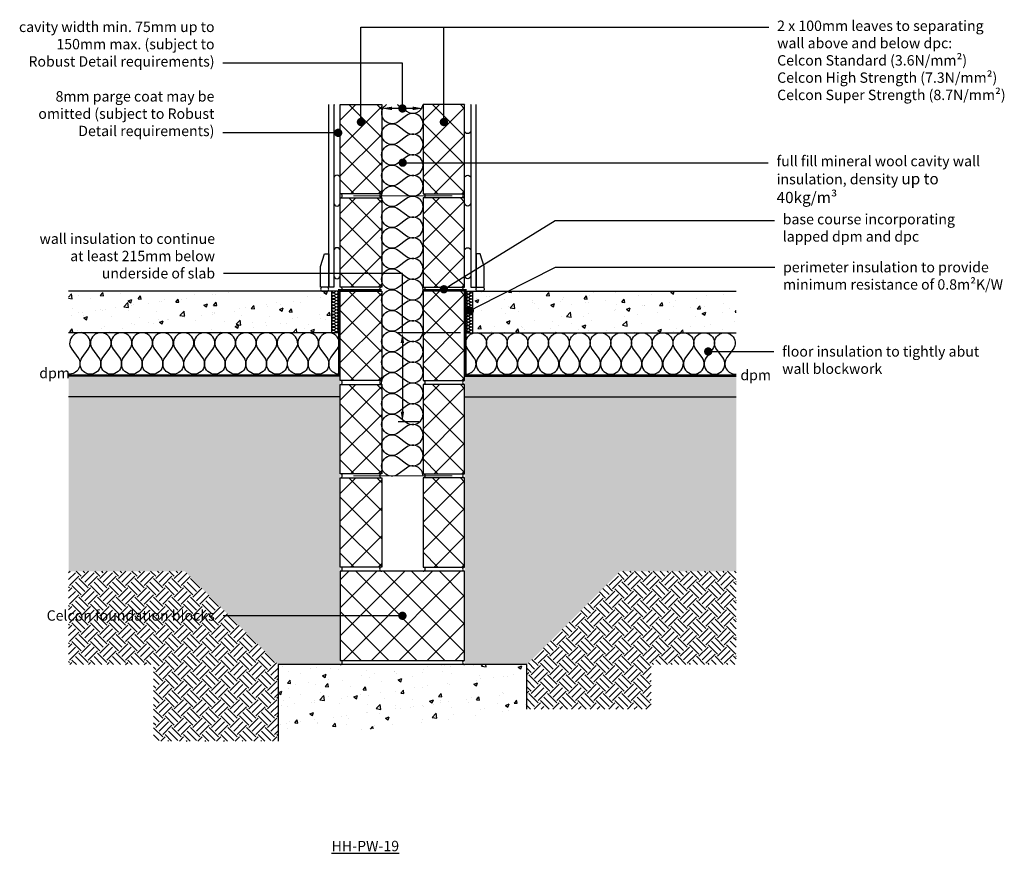
# Model space of a CAD drawing. Units: millimetres. Extents: x -845 to 26796, y -7256 to 3653.
# Drawn here: x 4998 to 7373, y -7201 to -5191 of the extents above; entities that cross this region are included whole.
import ezdxf
from ezdxf import colors
from ezdxf.entities.mleader import LeaderData, LeaderLine
from ezdxf.math import Vec2, Vec3

# ---------------------------------------------------------------- set-up
doc = ezdxf.new("R2010")
doc.units = ezdxf.units.MM
doc.header["$LTSCALE"] = 0.2
doc.linetypes.add('HIDDEN', pattern=[9.525, 6.35, -3.175])
for name, color, linetype in [('Aircrete', 7, 'Continuous'), ('Brickwork', 252, 'Continuous'), ('Concrete Floor', 252, 'Continuous'), ('DPC', 252, 'Continuous'), ('Foundations', 252, 'Continuous'), ('Insulation', 252, 'Continuous'), ('Internal Finishes', 252, 'Continuous'), ('Mortar', 252, 'Continuous'), ('TEXT', 7, 'Continuous'), ('Wall Ties', 252, 'Continuous')]:
    doc.layers.add(name, color=color, linetype=linetype)
doc.layers.add('References', color=7, linetype='Continuous', plot=False)
doc.styles.get("Standard").update_dxf_attribs({"font": 'arial.ttf', "height": 25})
pattern_1 = [(135, (5867.75, -7695.67), (-33.676, -33.676), []), (225, (5867.75, -7695.67), (33.676, -33.676), [])]
pattern_2 = [(127.5, (3245.64, -6615.668), (-12.23533, -0.400008), [0, -9.652, 0, -10.795, 0, -10.31875]), (97.5, (3245.64, -6615.668), (-17.92063, 11.23808), [0, -5.207, 0, -8.6995, 0, -3.33375]), (57.5, (3245.64, -6623.479), (-0.03593, 19.77481), [0, -3.175, 0, -11.43, 0, -14.9225]), (47.5, (3245.64, -6623.479), (-5.57323, 19.08891), [0, -1.5875, 0, -7.493, 0, -8.5725])]
pattern_3 = [(135, (5867.75, -7470.67), (-33.676, -33.676), []), (225, (5867.75, -7470.67), (33.676, -33.676), [])]
pattern_4 = [(135, (5867.75, -7020.67), (-33.676, -33.676), []), (225, (5867.75, -7020.67), (33.676, -33.676), [])]
pattern_5 = [(50, (97.14, -7383.916), (91.0923, -7.96954), [9.525, -104.775]), (355, (97.14, -7383.92), (-17.6217, 95.5284), [7.62, -83.8203]), (100.4514, (104.73, -7384.58), (73.4706, 87.5589), [8.095, -89.0451]), (46.1842, (97.14, -7358.52), (135.5395, -21.0212), [14.2875, -157.1625]), (96.6356, (108.43, -7360.27), (118.702, 123.713), [12.1425, -133.5678]), (351.1842, (97.14, -7358.52), (118.702, 123.713), [11.43, -125.73]), (21, (109.84, -7364.866), (75.8072, -51.1326), [9.525, -104.775]), (326, (109.84, -7364.87), (30.901, 92.094), [7.62, -83.82]), (71.4514, (116.16, -7369.13), (106.7082, 40.9614), [8.095, -89.045]), (37.5, (97.14, -7383.916), (1.5443, 42.27752), [0, -82.804, 0, -85.09, 0, -84.1375]), (7.5, (97.14, -7383.916), (33.40983, 50.0903), [0, -48.514, 0, -80.899, 0, -32.0675]), (327.5, (68.82, -7383.916), (67.7953, -2.86437), [0, -31.75, 0, -99.06, 0, -131.445]), (317.5, (56.12, -7383.916), (74.0646, 12.71325), [0, -41.275, 0, -65.786, 0, -93.345])]
pattern_6 = [(135, (5867.75, -7245.67), (-33.676, -33.676), []), (225, (5867.75, -7245.67), (33.676, -33.676), [])]
pattern_7 = [(135, (5867.75, -7920.67), (-33.676, -33.676), []), (225, (5867.75, -7920.67), (33.676, -33.676), [])]
pattern_8 = [(228.012788, (-580.2743, -6762.4127), (-203.2, -228.6), [3.417214, -338.30484]), (184.969741, (-582.5603, -6764.9527), (304.79999988, 25.40000145), [5.86405, -580.54049]), (132.510447, (-588.4023, -6765.4607), (254.0000001, -279.3999999), [4.134815, -409.34723]), (267.273689, (-598.3083, -6771.8107), (25.40000005, 508), [5.340045, -528.664374]), (292.833654, (-598.5623, -6777.1447), (-127.00000001, 304.8), [5.23634, -518.39808]), (357.273689, (-596.5303, -6781.9707), (-508, 25.40000005), [5.340045, -528.664374]), (37.69424, (-591.1963, -6782.2247), (-330.19999999, -254.00000002), [7.06194, -699.13115]), (72.255328, (-585.6083, -6777.9067), (177.80000005, 558.79999998), [6.667195, -660.05257]), (121.429566, (-583.5763, -6771.5567), (-203.20000003, 330.19999998), [5.35813, -530.45546]), (175.236358, (-586.3703, -6766.9847), (279.4, -25.40000004), [6.11713, -299.73937]), (222.397438, (-592.4663, -6766.4767), (-304.79999999, -279.40000001), [7.91078, -783.167725]), (138.814075, (-573.1623, -6772.0647), (-177.8, 152.4), [2.700045, -267.30566]), (171.469234, (-575.1943, -6770.2867), (330.2, -50.79999994), [5.13682, -508.54639]), (225, (-580.274, -6769.525), (-4e-15, -25.4), [3.59209, -32.32893]), (203.19859, (-582.0523, -6766.4767), (127, 50.8), [1.93441, -191.50622]), (291.80141, (-583.8303, -6767.2387), (-25.4, 76.2), [2.73566, -134.04753]), (30.963757, (-582.8143, -6769.7787), (76.2, 50.8), [4.4432, -143.66298]), (161.56505, (-579.004, -6767.493), (50.8, -25.4), [3.21287, -77.10898]), (16.38954, (-598.5623, -6767.2387), (254, 76.2), [4.50088, -445.58827]), (70.346176, (-594.2443, -6765.9687), (-101.6, -279.4), [3.77599, -373.82216]), (293.19859, (-579.0043, -6762.4127), (-50.8, 127), [3.8688, -189.57184]), (343.61046, (-577.4803, -6765.9687), (-254, 76.19999998), [4.50088, -445.58827]), (339.443955, (-598.5623, -6782.9867), (-127, 50.8), [4.34035, -212.67734]), (294.77514, (-594.4983, -6784.5107), (-127.00000015, 279.39999993), [3.63672, -360.03593]), (66.80141, (-578.7503, -6787.8127), (50.8, 127), [3.8688, -189.57184]), (17.354025, (-577.2263, -6784.2567), (-330.2, -101.60000002), [4.25783, -421.52376]), (69.443955, (-591.1963, -6787.8127), (-50.8, -127), [2.17018, -214.84752]), (101.30993, (-580.2743, -6787.8127), (-25.4, 101.6), [1.29515, -128.21995]), (165.96376, (-580.5283, -6786.543), (76.2, -25.4), [5.23634, -99.49055]), (186.009006, (-585.6083, -6785.2727), (254, 25.40000001), [4.85267, -480.41365]), (303.69007, (-582.814, -6772.065), (-25.4, 50.8), [3.66324, -87.91776]), (353.157227, (-580.7823, -6775.1127), (431.8, -50.79999998), [6.39557, -633.16009]), (60.945396, (-574.4323, -6775.8747), (-101.6, -177.8), [2.61508, -258.89392]), (90, (-573.162, -6773.589), (-25.4, 25.4), [1.524, -23.876]), (120.256437, (-586.1163, -6784.5107), (101.6, -177.8), [3.52867, -349.33941]), (48.012787, (-587.8943, -6781.4627), (203.2, 228.6), [6.83443, -334.88762]), (0, (-583.322, -6776.383), (25.4, 25.4), [6.604, -18.796]), (325.304846, (-576.7183, -6776.3827), (254.0000001, -177.79999986), [4.016096, -397.59317]), (254.054604, (-573.4163, -6778.6687), (-25.4, -101.6), [3.69829, -181.2165]), (207.645975, (-574.4323, -6782.2247), (-482.60000002, -253.99999997), [6.02145, -596.124644]), (175.426079, (-579.7663, -6785.0187), (-330.2, 25.4), [6.370295, -630.658465])]

# ---------------------------------------------------------------- blocks, each defined once
blk = doc.blocks.new('_Dot')
at = {"color": 0, "linetype": 'ByBlock', "lineweight": -2}
blk.add_line((-0.5, 0), (-1, 0), dxfattribs=at)
at = {"color": 0, "linetype": 'ByBlock', "const_width": 0.5}
blk.add_lwpolyline([(-0.25, 0, 1), (0.25, 0, 1)], format="xyb", close=True, dxfattribs=at)

msp = doc.modelspace()

# ---------------------------------------------------------------- hatches: boundary and pattern name
at = {"layer": 'Aircrete'}
h = msp.add_hatch(dxfattribs=at)
h.set_pattern_fill('ANSI37', color=256, scale=15, angle=90)
h.set_pattern_definition(pattern_4)
h.paths.add_polyline_path([(5771.4, -5537.7), (5771.4, -5395.8), (5871.4, -5395.8), (5871.4, -5610.8), (5771.4, -5610.8)])
h = msp.add_hatch(dxfattribs=at)
h.set_pattern_fill('ANSI37', color=256, scale=15, angle=90)
h.set_pattern_definition(pattern_4)
h.paths.add_polyline_path([(6071.4, -5537.7), (6071.4, -5395.8), (5971.4, -5395.8), (5971.4, -5610.8), (6071.4, -5610.8)])
h = msp.add_hatch(dxfattribs=at)
h.set_pattern_fill('ANSI37', color=256, scale=15, angle=90)
h.set_pattern_definition(pattern_6)
h.paths.add_polyline_path([(5771.4, -5762.7), (5771.4, -5620.8), (5871.4, -5620.8), (5871.4, -5835.8), (5771.4, -5835.8)])
h = msp.add_hatch(dxfattribs=at)
h.set_pattern_fill('ANSI37', color=256, scale=15, angle=90)
h.set_pattern_definition(pattern_6)
h.paths.add_polyline_path([(6071.4, -5762.7), (6071.4, -5620.8), (5971.4, -5620.8), (5971.4, -5835.8), (6071.4, -5835.8)])
h = msp.add_hatch(dxfattribs=at)
h.set_pattern_fill('ANSI37', color=256, scale=15, angle=90)
h.set_pattern_definition(pattern_3)
h.paths.add_polyline_path([(5771.4, -5987.7), (5771.4, -5845.8), (5871.4, -5845.8), (5871.4, -6060.8), (5771.4, -6060.8)])
h = msp.add_hatch(dxfattribs=at)
h.set_pattern_fill('ANSI37', color=256, scale=15, angle=90)
h.set_pattern_definition(pattern_3)
h.paths.add_polyline_path([(6071.4, -5987.7), (6071.4, -5845.8), (5971.4, -5845.8), (5971.4, -6060.8), (6071.4, -6060.8)])
h = msp.add_hatch(dxfattribs=at)
h.set_pattern_fill('ANSI37', color=256, scale=15, angle=90)
h.set_pattern_definition(pattern_1)
h.paths.add_polyline_path([(5771.4, -6212.7), (5771.4, -6070.8), (5871.4, -6070.8), (5871.4, -6285.8), (5771.4, -6285.8)])
h = msp.add_hatch(dxfattribs=at)
h.set_pattern_fill('ANSI37', color=256, scale=15, angle=90)
h.set_pattern_definition(pattern_1)
h.paths.add_polyline_path([(6071.4, -6212.7), (6071.4, -6070.8), (5971.4, -6070.8), (5971.4, -6285.8), (6071.4, -6285.8)])
h = msp.add_hatch(dxfattribs=at)
h.set_pattern_fill('ANSI37', color=256, scale=15, angle=90)
h.set_pattern_definition(pattern_7)
h.paths.add_polyline_path([(5771.4, -6437.7), (5771.4, -6295.8), (5871.4, -6295.8), (5871.4, -6510.8), (5771.4, -6510.8)])
h = msp.add_hatch(dxfattribs=at)
h.set_pattern_fill('ANSI37', color=256, scale=15, angle=90)
h.set_pattern_definition(pattern_7)
h.paths.add_polyline_path([(6071.4, -6437.7), (6071.4, -6295.8), (5971.4, -6295.8), (5971.4, -6510.8), (6071.4, -6510.8)])
h = msp.add_hatch(dxfattribs=at)
h.set_pattern_fill('ANSI37', color=256, scale=15, angle=90)
h.set_pattern_definition([(135, (5867.75, -7320.816), (-33.676, -33.676), []), (225, (5867.75, -7320.816), (33.676, -33.676), [])])
h.paths.add_polyline_path([(6071.4, -6520.8), (5771.4, -6520.8), (5771.4, -6735.8), (6071.4, -6735.8)])
at = {"layer": 'Concrete Floor'}
h = msp.add_hatch(dxfattribs=at)
h.set_pattern_fill('AR-CONC', color=256, scale=0.5, style=0)
h.set_pattern_definition(pattern_5)
h.paths.add_polyline_path([(5116.4, -5845.8), (5751.4, -5845.8), (5751.4, -5945.8), (5116.4, -5945.8)])
h = msp.add_hatch(dxfattribs=at)
h.set_pattern_fill('AR-CONC', color=256, scale=0.5, style=0)
h.set_pattern_definition(pattern_5)
h.paths.add_polyline_path([(6726.4, -5845.8), (6091.4, -5845.8), (6091.4, -5945.8), (6726.4, -5945.8)])
h = msp.add_hatch(dxfattribs=at)
h.set_pattern_fill('AR-SAND', color=256, scale=0.25, angle=90)
h.set_pattern_definition(pattern_2)
h.paths.add_polyline_path([(5116.4, -6050.8), (5771.4, -6050.8), (5771.4, -6100.8), (5116.4, -6100.8)])
h = msp.add_hatch(dxfattribs=at)
h.set_pattern_fill('AR-SAND', color=256, scale=0.25, angle=90)
h.set_pattern_definition(pattern_2)
h.paths.add_polyline_path([(6726.4, -6050.8), (6071.4, -6050.8), (6071.4, -6100.8), (6726.4, -6100.8)])
at = {"layer": 'Foundations'}
h = msp.add_hatch(dxfattribs=at)
h.set_pattern_fill('GRAVEL', color=256)
h.set_pattern_definition(pattern_8)
h.paths.add_polyline_path([(5116.4, -6100.8), (5771.4, -6100.8), (5771.4, -6745.8), (5621.4, -6745.8), (5396.4, -6520.8), (5116.4, -6520.8)])
h = msp.add_hatch(dxfattribs=at)
h.set_pattern_fill('GRAVEL', color=256)
h.set_pattern_definition(pattern_8)
h.paths.add_polyline_path([(6726.4, -6100.8), (6071.4, -6100.8), (6071.4, -6745.8), (6221.4, -6745.8), (6446.4, -6520.8), (6726.4, -6520.8)])
h = msp.add_hatch(dxfattribs=at)
h.set_pattern_fill('EARTH', color=256, scale=5, angle=45)
h.paths.add_polyline_path([(5621.4, -6745.5), (5396.6, -6520.8), (5116.4, -6520.8), (5116.4, -6745.9), (5321.3, -6745.9), (5321.3, -6930.7), (5621.4, -6930.7)])
h.paths.add_polyline_path([(5073.7, -6654.2), (5476.5, -6654.2), (5476.5, -6602.7), (5073.7, -6602.7)], flags=9)
h = msp.add_hatch(dxfattribs=at)
h.set_pattern_fill('EARTH', color=256, scale=5, angle=45)
h.set_pattern_definition([(45, (97.14, -6787.813), (4e-15, 44.90128), [31.75, -31.75]), (45, (88.72, -6779.394), (4e-15, 44.90128), [31.75, -31.75]), (45, (80.302, -6770.975), (4e-15, 44.90128), [31.75, -31.75]), (135, (80.302, -6765.362), (-44.90128, 4e-15), [31.75, -31.75]), (135, (88.72, -6756.943), (-44.90128, 4e-15), [31.75, -31.75]), (135, (97.14, -6748.524), (-44.90128, 4e-15), [31.75, -31.75])])
h.paths.add_polyline_path([(6221.4, -6745.8), (6221.4, -6853.3), (6521.4, -6853.3), (6521.4, -6745.8), (6726.4, -6745.8), (6726.4, -6520.8), (6446.4, -6520.8)])
h = msp.add_hatch(dxfattribs=at)
h.set_pattern_fill('AR-CONC', color=256, scale=0.5)
h.paths.add_polyline_path([(6221.4, -6745.8), (5621.6, -6745.8), (5621.6, -6930.7), (6221.4, -6853.3)])

# ---------------------------------------------------------------- linework, layer by layer
at = {"layer": 'Aircrete'}
for points in [[(5871.4, -5610.8), (5771.4, -5610.8), (5771.4, -5395.8), (5871.4, -5395.8)], [(5971.4, -5610.8), (6071.4, -5610.8), (6071.4, -5395.8), (5971.4, -5395.8)], [(5871.4, -5835.8), (5771.4, -5835.8), (5771.4, -5620.8), (5871.4, -5620.8)], [(5971.4, -5835.8), (6071.4, -5835.8), (6071.4, -5620.8), (5971.4, -5620.8)], [(5871.4, -6060.8), (5771.4, -6060.8), (5771.4, -5845.8), (5871.4, -5845.8)], [(5971.4, -6060.8), (6071.4, -6060.8), (6071.4, -5845.8), (5971.4, -5845.8)], [(5871.4, -6285.8), (5771.4, -6285.8), (5771.4, -6070.8), (5871.4, -6070.8)], [(5971.4, -6285.8), (6071.4, -6285.8), (6071.4, -6070.8), (5971.4, -6070.8)], [(5871.4, -6510.8), (5771.4, -6510.8), (5771.4, -6295.8), (5871.4, -6295.8)], [(5971.4, -6510.8), (6071.4, -6510.8), (6071.4, -6295.8), (5971.4, -6295.8)], [(5771.4, -6735.8), (6071.4, -6735.8), (6071.4, -6520.8), (5771.4, -6520.8)]]:
    msp.add_lwpolyline(points, close=True, dxfattribs=at)
for points in [[(6071.4, -6145.9), (6071.4, -6145.9)], [(6071.4, -6210.9), (6071.4, -6210.9)], [(6071.4, -6210.9), (6071.4, -6210.9)], [(6071.4, -6210.9), (6071.4, -6210.9)]]:
    msp.add_lwpolyline(points, dxfattribs=at)
at = {"layer": 'Brickwork'}
msp.add_lwpolyline([(5771.4, -6145.9), (5771.4, -6145.9)], dxfattribs=at)
at = {"layer": 'Concrete Floor'}
for p, q in [((5771.4, -5845.8), (5116.4, -5845.8)), ((6071.4, -5845.8), (6726.4, -5845.8)), ((5771.4, -5945.8), (5116.4, -5945.8)), ((6071.4, -5945.8), (6726.4, -5945.8)), ((5771.4, -6050.8), (5116.4, -6050.8)), ((6071.4, -6050.8), (6726.4, -6050.8)), ((5771.4, -6100.8), (5116.4, -6100.8)), ((6071.4, -6100.8), (6726.4, -6100.8))]:
    msp.add_line(p, q, dxfattribs=at)
at = {"layer": 'DPC', "linetype": 'HIDDEN', "const_width": 5}
for points in [[(5871.4, -5843.3), (5768.9, -5843.3), (5768.9, -6048.3), (5116.4, -6048.3)], [(5971.4, -5843.3), (6073.9, -5843.3), (6073.9, -6048.3), (6726.4, -6048.3)]]:
    msp.add_lwpolyline(points, dxfattribs=at)
at = {"layer": 'Foundations'}
msp.add_lwpolyline([(6221.4, -6853.3), (6221.4, -6745.8), (5621.4, -6745.8), (5621.4, -6930.7)], dxfattribs=at)
at = {"layer": 'Insulation'}
for p, q in [((5751.4, -5945.8), (5751.4, -5845.8)), ((6091.4, -5945.8), (6091.4, -5845.8))]:
    msp.add_line(p, q, dxfattribs=at)
for points in [[(5911.3, -5487, -2), (5911.3, -5447), (5931.3, -5462, 2), (5931.3, -5422), (5911.3, -5437, -1.044288), (5883.1, -5395.8, -1.044288)], [(5909.6, -5395.8, -0.021664), (5911.3, -5397), (5931.3, -5412, 0.566812), (5971.1, -5395.8)], [(5911.3, -5687, -2), (5911.3, -5647), (5931.3, -5662, 2), (5931.3, -5622), (5911.3, -5637, -2), (5911.3, -5597), (5931.3, -5612, 2), (5931.3, -5572), (5911.3, -5587, -2), (5911.3, -5547), (5931.3, -5562, 2), (5931.3, -5522), (5911.3, -5537, -2), (5911.3, -5497), (5931.3, -5512, 2), (5931.3, -5472), (5911.3, -5487)], [(5911.3, -5887, -2), (5911.3, -5847), (5931.3, -5862, 2), (5931.3, -5822), (5911.3, -5837, -2), (5911.3, -5797), (5931.3, -5812, 2), (5931.3, -5772), (5911.3, -5787, -2), (5911.3, -5747), (5931.3, -5762, 2), (5931.3, -5722), (5911.3, -5737, -2), (5911.3, -5697), (5931.3, -5712, 2), (5931.3, -5672), (5911.3, -5687)], [(5760.4, -5875, 2), (5760.4, -5869), (5757.4, -5871.3, -2), (5757.4, -5865.3), (5760.4, -5867.5, 2), (5760.4, -5861.5), (5757.4, -5863.8, -2), (5757.4, -5857.8), (5760.4, -5860, 2), (5760.4, -5854), (5757.4, -5856.3, -2), (5757.4, -5850.3), (5760.4, -5852.5, 2), (5760.4, -5846.5), (5757.4, -5848.8, -0.618034), (5751.4, -5845.8, -0.618034)], [(6082.4, -5875, -2), (6082.4, -5869), (6085.4, -5871.3, 2), (6085.4, -5865.3), (6082.4, -5867.5, -2), (6082.4, -5861.5), (6085.4, -5863.8, 2), (6085.4, -5857.8), (6082.4, -5860, -2), (6082.4, -5854), (6085.4, -5856.3, 2), (6085.4, -5850.3), (6082.4, -5852.5, -2), (6082.4, -5846.5), (6085.4, -5848.8, 0.618034), (6091.4, -5845.8, 0.618034)], [(5760.4, -5905, 2), (5760.4, -5899), (5757.4, -5901.3, -2), (5757.4, -5895.3), (5760.4, -5897.5, 2), (5760.4, -5891.5), (5757.4, -5893.8, -2), (5757.4, -5887.8), (5760.4, -5890, 2), (5760.4, -5884), (5757.4, -5886.3, -2), (5757.4, -5880.3), (5760.4, -5882.5, 2), (5760.4, -5876.5), (5757.4, -5878.8, -2), (5757.4, -5872.8), (5760.4, -5875)], [(5911.3, -6087, -2), (5911.3, -6047), (5931.3, -6062, 2), (5931.3, -6022), (5911.3, -6037, -2), (5911.3, -5997), (5931.3, -6012, 2), (5931.3, -5972), (5911.3, -5987, -2), (5911.3, -5947), (5931.3, -5962, 2), (5931.3, -5922), (5911.3, -5937, -2), (5911.3, -5897), (5931.3, -5912, 2), (5931.3, -5872), (5911.3, -5887)], [(6082.4, -5905, -2), (6082.4, -5899), (6085.4, -5901.3, 2), (6085.4, -5895.3), (6082.4, -5897.5, -2), (6082.4, -5891.5), (6085.4, -5893.8, 2), (6085.4, -5887.8), (6082.4, -5890, -2), (6082.4, -5884), (6085.4, -5886.3, 2), (6085.4, -5880.3), (6082.4, -5882.5, -2), (6082.4, -5876.5), (6085.4, -5878.8, 2), (6085.4, -5872.8), (6082.4, -5875)], [(5760.4, -5935, 2), (5760.4, -5929), (5757.4, -5931.3, -2), (5757.4, -5925.3), (5760.4, -5927.5, 2), (5760.4, -5921.5), (5757.4, -5923.8, -2), (5757.4, -5917.8), (5760.4, -5920, 2), (5760.4, -5914), (5757.4, -5916.3, -2), (5757.4, -5910.3), (5760.4, -5912.5, 2), (5760.4, -5906.5), (5757.4, -5908.8, -2), (5757.4, -5902.8), (5760.4, -5905)], [(6082.4, -5935, -2), (6082.4, -5929), (6085.4, -5931.3, 2), (6085.4, -5925.3), (6082.4, -5927.5, -2), (6082.4, -5921.5), (6085.4, -5923.8, 2), (6085.4, -5917.8), (6082.4, -5920, -2), (6082.4, -5914), (6085.4, -5916.3, 2), (6085.4, -5910.3), (6082.4, -5912.5, -2), (6082.4, -5906.5), (6085.4, -5908.8, 2), (6085.4, -5902.8), (6082.4, -5905)], [(5752.3, -5945.8, -0.90572), (5757.4, -5940.3), (5760.4, -5942.5, 2), (5760.4, -5936.5), (5757.4, -5938.8, -2), (5757.4, -5932.8), (5760.4, -5935)], [(6090.4, -5945.8, 0.90572), (6085.4, -5940.3), (6082.4, -5942.5, -2), (6082.4, -5936.5), (6085.4, -5938.8, 2), (6085.4, -5932.8), (6082.4, -5935)], [(5163.9, -5985.8, 2), (5123.9, -5985.8), (5138.9, -6005.8, -0.65315), (5116.4, -6045.6, -0.65315)], [(5363.9, -5985.8, 2), (5323.9, -5985.8), (5338.9, -6005.8, -2), (5298.9, -6005.8), (5313.9, -5985.8, 2), (5273.9, -5985.8), (5288.9, -6005.8, -2), (5248.9, -6005.8), (5263.9, -5985.8, 2), (5223.9, -5985.8), (5238.9, -6005.8, -2), (5198.9, -6005.8), (5213.9, -5985.8, 2), (5173.9, -5985.8), (5188.9, -6005.8, -2), (5148.9, -6005.8), (5163.9, -5985.8)], [(5563.9, -5985.8, 2), (5523.9, -5985.8), (5538.9, -6005.8, -2), (5498.9, -6005.8), (5513.9, -5985.8, 2), (5473.9, -5985.8), (5488.9, -6005.8, -2), (5448.9, -6005.8), (5463.9, -5985.8, 2), (5423.9, -5985.8), (5438.9, -6005.8, -2), (5398.9, -6005.8), (5413.9, -5985.8, 2), (5373.9, -5985.8), (5388.9, -6005.8, -2), (5348.9, -6005.8), (5363.9, -5985.8)], [(5763.9, -5985.8, 2), (5723.9, -5985.8), (5738.9, -6005.8, -2), (5698.9, -6005.8), (5713.9, -5985.8, 2), (5673.9, -5985.8), (5688.9, -6005.8, -2), (5648.9, -6005.8), (5663.9, -5985.8, 2), (5623.9, -5985.8), (5638.9, -6005.8, -2), (5598.9, -6005.8), (5613.9, -5985.8, 2), (5573.9, -5985.8), (5588.9, -6005.8, -2), (5548.9, -6005.8), (5563.9, -5985.8)], [(5766.2, -5945.8, 0.506185), (5760.4, -5944), (5758, -5945.8)], [(6078.9, -5985.8, -2), (6118.9, -5985.8), (6103.9, -6005.8, 2), (6143.9, -6005.8), (6128.9, -5985.8, -2), (6168.9, -5985.8), (6153.9, -6005.8, 2), (6193.9, -6005.8), (6178.9, -5985.8, -2), (6218.9, -5985.8), (6203.9, -6005.8, 2), (6243.9, -6005.8), (6228.9, -5985.8, -2), (6268.9, -5985.8), (6253.9, -6005.8, 2), (6293.9, -6005.8), (6278.9, -5985.8)], [(6076.6, -5945.8, -0.506185), (6082.4, -5944), (6084.7, -5945.8)], [(6278.9, -5985.8, -2), (6318.9, -5985.8), (6303.9, -6005.8, 2), (6343.9, -6005.8), (6328.9, -5985.8, -2), (6368.9, -5985.8), (6353.9, -6005.8, 2), (6393.9, -6005.8), (6378.9, -5985.8, -2), (6418.9, -5985.8), (6403.9, -6005.8, 2), (6443.9, -6005.8), (6428.9, -5985.8, -2), (6468.9, -5985.8), (6453.9, -6005.8, 2), (6493.9, -6005.8), (6478.9, -5985.8)], [(6478.9, -5985.8, -2), (6518.9, -5985.8), (6503.9, -6005.8, 2), (6543.9, -6005.8), (6528.9, -5985.8, -2), (6568.9, -5985.8), (6553.9, -6005.8, 2), (6593.9, -6005.8), (6578.9, -5985.8, -2), (6618.9, -5985.8), (6603.9, -6005.8, 2), (6643.9, -6005.8), (6628.9, -5985.8, -2), (6668.9, -5985.8), (6653.9, -6005.8, 2), (6693.9, -6005.8), (6678.9, -5985.8)], [(6678.9, -5985.8, -2), (6718.9, -5985.8), (6703.9, -6005.8, 0.65315), (6726.4, -6045.6, 0.65315)], [(5768.9, -6045.8, -0.618034), (5748.9, -6005.8), (5763.9, -5985.8)], [(6073.9, -6045.8, 0.618034), (6093.9, -6005.8), (6078.9, -5985.8)], [(5911.3, -6287, -2), (5911.3, -6247), (5931.3, -6262, 2), (5931.3, -6222), (5911.3, -6237, -2), (5911.3, -6197), (5931.3, -6212, 2), (5931.3, -6172), (5911.3, -6187, -2), (5911.3, -6147), (5931.3, -6162, 2), (5931.3, -6122), (5911.3, -6137, -2), (5911.3, -6097), (5931.3, -6112, 2), (5931.3, -6072), (5911.3, -6087)], [(5971.3, -6290.8, 0.601197), (5931.3, -6272), (5911.3, -6287)]]:
    msp.add_lwpolyline(points, format="xyb", dxfattribs=at)
at = {"layer": 'Internal Finishes'}
for p, q in [((5743.9, -5835.8), (5743.9, -5395.8)), ((5756.4, -5395.8), (5756.4, -5835.8)), ((6086.4, -5395.8), (6086.4, -5835.8)), ((6098.9, -5835.8), (6098.9, -5395.8)), ((5756.4, -5835.8), (5743.9, -5835.8)), ((6086.4, -5835.8), (6098.9, -5835.8))]:
    msp.add_line(p, q, dxfattribs=at)
for points in [[(5756.8, -5395.8, 0.085217), (5756.4, -5398.3), (5756.4, -5458.3, 1), (5771.4, -5458.3)], [(5771.4, -5458.3), (5771.4, -5398.3, 0.085217), (5770.9, -5395.8, 0.085217)], [(6071.4, -5458.3), (6071.4, -5398.3, -0.085217), (6071.8, -5395.8, -0.085217)], [(6085.9, -5395.8, -0.085217), (6086.4, -5398.3), (6086.4, -5458.3, -1), (6071.4, -5458.3)], [(5771.4, -5633.3), (5771.4, -5573.3, 1), (5756.4, -5573.3), (5756.4, -5633.3, 1), (5771.4, -5633.3)], [(6071.4, -5633.3), (6071.4, -5573.3, -1), (6086.4, -5573.3), (6086.4, -5633.3, -1), (6071.4, -5633.3)], [(5771.4, -5808.3), (5771.4, -5748.3, 1), (5756.4, -5748.3), (5756.4, -5808.3, 1), (5771.4, -5808.3)], [(6071.4, -5808.3), (6071.4, -5748.3, -1), (6086.4, -5748.3), (6086.4, -5808.3, -1), (6071.4, -5808.3)], [(5738.9, -5835.8), (5728.9, -5835.8, 1), (5728.9, -5845.8), (5738.9, -5845.8, 1), (5738.9, -5835.8, 1.105553)], [(6103.9, -5835.8), (6113.9, -5835.8, -1), (6113.9, -5845.8), (6103.9, -5845.8, -1), (6103.9, -5835.8, -1.105553)]]:
    msp.add_lwpolyline(points, format="xyb", dxfattribs=at)
for points in [[(5723.9, -5835.8), (5723.9, -5785.8), (5733.9, -5755.8), (5743.9, -5755.8), (5743.9, -5835.8)], [(6118.9, -5835.8), (6118.9, -5785.8), (6108.9, -5755.8), (6098.9, -5755.8), (6098.9, -5835.8)]]:
    msp.add_lwpolyline(points, close=True, dxfattribs=at)
at = {"layer": 'Mortar'}
for centre, start, end in [((5771.4, -5615.8), 270, 90), ((5871.4, -5615.8), 90, 270), ((5971.4, -5615.8), 270, 90), ((6071.4, -5615.8), 90, 270), ((5771.4, -5840.8), 270, 90), ((5871.4, -5840.8), 90, 270), ((5971.4, -5840.8), 270, 90), ((6071.4, -5840.8), 90, 270), ((5771.4, -6065.8), 270, 90), ((5871.4, -6065.8), 90, 270), ((5971.4, -6065.8), 270, 90), ((6071.4, -6065.8), 90, 270), ((5771.4, -6290.8), 270, 90), ((5871.4, -6290.8), 90, 270), ((5971.4, -6290.8), 270, 90), ((6071.4, -6290.8), 90, 270), ((5771.4, -6515.8), 270, 90), ((5871.4, -6515.8), 90, 270), ((5971.4, -6515.8), 270, 90), ((6071.4, -6515.8), 90, 270), ((5771.4, -6740.8), 270, 90), ((6071.4, -6740.8), 90, 270)]:
    msp.add_arc(centre, 5, start, end, dxfattribs=at)
at = {"layer": 'TEXT'}
for p, q in [((5946.4, -5405), (5896.4, -5405)), ((6061.4, -5945.8), (5911.4, -5945.8)), ((5921.4, -5970.8), (5921.4, -6135.8)), ((5961.4, -6160.8), (5911.4, -6160.8))]:
    msp.add_line(p, q, dxfattribs=at)
at = {"layer": 'TEXT', "linetype": 'ByBlock', "lineweight": -2}
msp.add_lwpolyline([(5921.4, -5945.8), (5921.4, -5803.3), (5489.6, -5803.3)], dxfattribs=at)
at = {"layer": 'TEXT'}
for points in [[(5896.4, -5400.8), (5896.4, -5409.1), (5871.4, -5405)], [(5946.4, -5400.8), (5946.4, -5409.1), (5971.4, -5405)], [(5917.2, -5970.8), (5925.5, -5970.8), (5921.4, -5945.8)], [(5917.2, -6135.8), (5925.5, -6135.8), (5921.4, -6160.8)]]:
    msp.add_solid(points, dxfattribs=at)
at = {"layer": 'Wall Ties', "const_width": 3}
for points in [[(6041.4, -5615.8), (5803.4, -5615.8)], [(6041.4, -6290.8), (5803.4, -6290.8)]]:
    msp.add_lwpolyline(points, dxfattribs=at)

# ---------------------------------------------------------------- texts
at = {"layer": 'References', "insert": (5832, -7183.4), "char_height": 25, "attachment_point": 5}
msp.add_mtext_dynamic_manual_height_columns('{\\LHH-PW-19}', width=196.253, gutter_width=125, heights=[0], dxfattribs=at)
at = {"layer": 'TEXT', "char_height": 25}
for s, insert, attachment_point in [('2 x 100mm leaves to separating\\Pwall above and below dpc:\\PCelcon Standard (3.6N/mm²)\\PCelcon High Strength (7.3N/mm²)\\PCelcon Super Strength (8.7N/mm²)', (6825, -5193.3), 1), ('wall insulation to continue\\Pat least 215mm below\\Punderside of slab', (5469.6, -5706.7), 3)]:
    msp.add_mtext(s, dxfattribs=dict(at, insert=insert, attachment_point=attachment_point))
at = {"layer": 'TEXT', "char_height": 25, "attachment_point": 1}
for width, insert in [(102.068, (5045.8, -6030.6)), (283.352, (6736.4, -6035.3))]:
    msp.add_mtext_dynamic_manual_height_columns('dpm', width=width, gutter_width=125, heights=[0], dxfattribs=dict(at, insert=insert))

# ---------------------------------------------------------------- leaders
at = {"layer": 'TEXT'}
ml = msp.add_multileader_mtext('Standard', dxfattribs=at)
ml.set_content('cavity width min. 75mm up to\\P150mm max. (subject to\\PRobust Detail requirements)', color=256)
ml.set_leader_properties()
ml.set_arrow_properties(name='DOT')
ml.build(insert=Vec2(0, 0))
ml.multileader.update_dxf_attribs({"has_dogleg": 0, "text_right_attachment_type": 3, "dogleg_length": 0.36, "arrow_head_size": 20})
ctx = ml.context
ctx.base_point, ctx.char_height, ctx.arrow_head_size, ctx.landing_gap_size, ctx.plane_origin = Vec3(5000.7, -5212.1), 25, 20, 20, Vec3(5921.4, -5405.2)
ctx.right_attachment, ctx.text_align_type = 3, 2
notes = []
notes.append((ctx, [(0, (1, 1, 0), (5488.7, -5296.2), (-1, 0), 0.36, [(0, [(5921.4, -5405.2), (5921.4, -5296.2)], 0, [])])]))
ctx.mtext.insert, ctx.mtext.alignment, ctx.mtext.flow_direction = Vec3(5468.4, -5195.9), 3, 5
ml = msp.add_multileader_mtext('Standard', dxfattribs=at)
ml.set_content('', color=256)
ml.set_leader_properties()
ml.set_arrow_properties(name='DOT')
ml.build(insert=Vec2(0, 0))
ml.multileader.update_dxf_attribs({"has_dogleg": 0, "text_right_attachment_type": 3, "dogleg_length": 0.36, "arrow_head_size": 20})
ctx = ml.context
ctx.base_point, ctx.char_height, ctx.arrow_head_size, ctx.landing_gap_size, ctx.plane_origin = Vec3(6021.7, -5209.5), 25, 20, 20, Vec3(5821.3, -5437.9)
ctx.right_attachment = 3
notes.append((ctx, [(0, (1, 1, 0), (6021.3, -5209.5), (1, 0), 0.36, [(0, [(5821.3, -5437.9), (5821.3, -5209.5)], 0, [])])]))
ctx.mtext.insert, ctx.mtext.flow_direction = Vec3(6041.7, -5197), 5
ml = msp.add_multileader_mtext('Standard', dxfattribs=at)
ml.set_content('', color=256)
ml.set_leader_properties()
ml.set_arrow_properties(name='DOT')
ml.build(insert=Vec2(0, 0))
ml.multileader.update_dxf_attribs({"has_dogleg": 0, "text_right_attachment_type": 3, "dogleg_length": 0.36, "arrow_head_size": 20})
ctx = ml.context
ctx.base_point, ctx.char_height, ctx.arrow_head_size, ctx.landing_gap_size, ctx.plane_origin = Vec3(6805.3, -5209.5), 25, 20, 20, Vec3(6021.3, -5437.9)
ctx.right_attachment = 3
notes.append((ctx, [(0, (1, 1, 0), (6805, -5209.5), (1, 0), 0.36, [(0, [(6021.3, -5437.9), (6021.3, -5209.5)], 0, [])])]))
ctx.mtext.insert, ctx.mtext.flow_direction = Vec3(6825.3, -5197), 5
ml = msp.add_multileader_mtext('Standard', dxfattribs=at)
ml.set_content('8mm parge coat may be\\Pomitted (subject to Robust\\PDetail requirements)', color=256)
ml.set_leader_properties()
ml.set_arrow_properties(name='DOT')
ml.build(insert=Vec2(0, 0))
ml.multileader.update_dxf_attribs({"has_dogleg": 0, "text_right_attachment_type": 3, "dogleg_length": 0.36, "arrow_head_size": 20})
ctx = ml.context
ctx.base_point, ctx.char_height, ctx.arrow_head_size, ctx.landing_gap_size, ctx.plane_origin = Vec3(5043.7, -5379.6), 25, 20, 20, Vec3(5766.5, -5463.9)
ctx.right_attachment, ctx.text_align_type = 3, 2
notes.append((ctx, [(0, (1, 1, 0), (5488.4, -5463.9), (-1, 0), 0.36, [(0, [(5766.5, -5463.9)], 0, [])])]))
ctx.mtext.insert, ctx.mtext.alignment, ctx.mtext.flow_direction = Vec3(5468, -5363.5), 3, 5
ml = msp.add_multileader_mtext('Standard', dxfattribs=at)
ml.set_content('full fill mineral wool cavity wall\\Pinsulation, density {\\H1.0833x;up to 40kg/m³}', color=256)
ml.set_leader_properties()
ml.set_arrow_properties(name='DOT')
ml.build(insert=Vec2(0, 0))
ml.multileader.update_dxf_attribs({"has_dogleg": 0, "text_right_attachment_type": 3, "dogleg_length": 0.36, "arrow_head_size": 20})
ctx = ml.context
ctx.base_point, ctx.char_height, ctx.arrow_head_size, ctx.landing_gap_size, ctx.plane_origin = Vec3(6803.7, -5535.9), 25, 20, 20, Vec3(5922.1, -5535.9)
ctx.right_attachment = 3
notes.append((ctx, [(0, (1, 1, 0), (6803.4, -5535.9), (1, 0), 0.36, [(0, [(5922.1, -5535.9)], 0, [])])]))
ctx.mtext.insert, ctx.mtext.flow_direction = Vec3(6823.7, -5519.4), 5
ml = msp.add_multileader_mtext('Standard', dxfattribs=at)
ml.set_content('base course incorporating\\Plapped dpm and dpc', color=256)
ml.set_leader_properties()
ml.set_arrow_properties(name='DOT')
ml.build(insert=Vec2(0, 0))
ml.multileader.update_dxf_attribs({"has_dogleg": 0, "text_right_attachment_type": 3, "dogleg_length": 0.36, "arrow_head_size": 20})
ctx = ml.context
ctx.base_point, ctx.char_height, ctx.arrow_head_size, ctx.landing_gap_size, ctx.plane_origin = Vec3(6818.5, -5675.5), 25, 20, 20, Vec3(6021.4, -5841.1)
ctx.right_attachment = 3
notes.append((ctx, [(0, (1, 1, 0), (6818.1, -5675.5), (1, 0), 0.36, [(0, [(6021.4, -5841.1), (6290, -5675.5)], 0, [])])]))
ctx.mtext.insert, ctx.mtext.flow_direction = Vec3(6838.5, -5659.6), 5
ml = msp.add_multileader_mtext('Standard', dxfattribs=at)
ml.set_content('perimeter insulation to provide\\Pminimum resistance of 0.8m²K/W', color=256)
ml.set_leader_properties()
ml.set_arrow_properties(name='DOT')
ml.build(insert=Vec2(0, 0))
ml.multileader.update_dxf_attribs({"has_dogleg": 0, "text_right_attachment_type": 3, "dogleg_length": 0.36, "arrow_head_size": 20})
ctx = ml.context
ctx.base_point, ctx.char_height, ctx.arrow_head_size, ctx.landing_gap_size, ctx.plane_origin = Vec3(6819.2, -5788), 25, 20, 20, Vec3(6083.9, -5892.6)
ctx.right_attachment = 3
notes.append((ctx, [(0, (1, 1, 0), (6818.8, -5788), (1, 0), 0.36, [(0, [(6083.9, -5892.6), (6290.3, -5788)], 0, [])])]))
ctx.mtext.insert, ctx.mtext.flow_direction = Vec3(6839.2, -5775.3), 5
ml = msp.add_multileader_mtext('Standard', dxfattribs=at)
ml.set_content('floor insulation to tightly abut\\Pwall blockwork', color=256)
ml.set_leader_properties()
ml.set_arrow_properties(name='DOT')
ml.build(insert=Vec2(0, 0))
ml.multileader.update_dxf_attribs({"has_dogleg": 0, "text_right_attachment_type": 3, "dogleg_length": 0.36, "arrow_head_size": 20})
ctx = ml.context
ctx.base_point, ctx.char_height, ctx.arrow_head_size, ctx.landing_gap_size, ctx.plane_origin = Vec3(6817.1, -5991.1), 25, 20, 20, Vec3(6658.8, -5991.1)
ctx.right_attachment = 3
notes.append((ctx, [(0, (1, 1, 0), (6816.8, -5991.1), (1, 0), 0.36, [(0, [(6658.8, -5991.1)], 0, [])])]))
ctx.mtext.insert, ctx.mtext.flow_direction = Vec3(6837.1, -5978.4), 5
ml = msp.add_multileader_mtext('Standard', dxfattribs=at)
ml.set_content('Celcon foundation blocks', color=256)
ml.set_leader_properties()
ml.set_arrow_properties(name='DOT')
ml.build(insert=Vec2(0, 0))
ml.multileader.update_dxf_attribs({"has_dogleg": 0, "text_right_attachment_type": 3, "dogleg_length": 0.36, "arrow_head_size": 20})
ctx = ml.context
ctx.base_point, ctx.char_height, ctx.arrow_head_size, ctx.landing_gap_size, ctx.plane_origin = Vec3(5061.7, -6627.8), 25, 20, 20, Vec3(5921.4, -6628.3)
ctx.right_attachment, ctx.text_align_type = 3, 2
notes.append((ctx, [(0, (1, 1, 0), (5489.2, -6628.3), (-1, 0), 0.36, [(0, [(5921.4, -6628.3)], 0, [])])]))
ctx.mtext.insert, ctx.mtext.alignment, ctx.mtext.flow_direction = Vec3(5468.9, -6615.1), 3, 5
for ctx, leaders in notes:
    for number, flags, end, landing, length, lines in leaders:
        leader = LeaderData()
        leader.index, (leader.has_last_leader_line, leader.has_dogleg_vector, leader.attachment_direction) = number, flags
        leader.last_leader_point, leader.dogleg_vector, leader.dogleg_length = Vec3(end), Vec3(landing), length
        for number, points, colour, breaks in lines:
            line = LeaderLine()
            line.index, line.vertices, line.color, line.breaks = number, Vec3.list(points), colors.encode_raw_color(colour), breaks
            leader.lines.append(line)
        ctx.leaders.append(leader)

doc.saveas('drawing.dxf')
